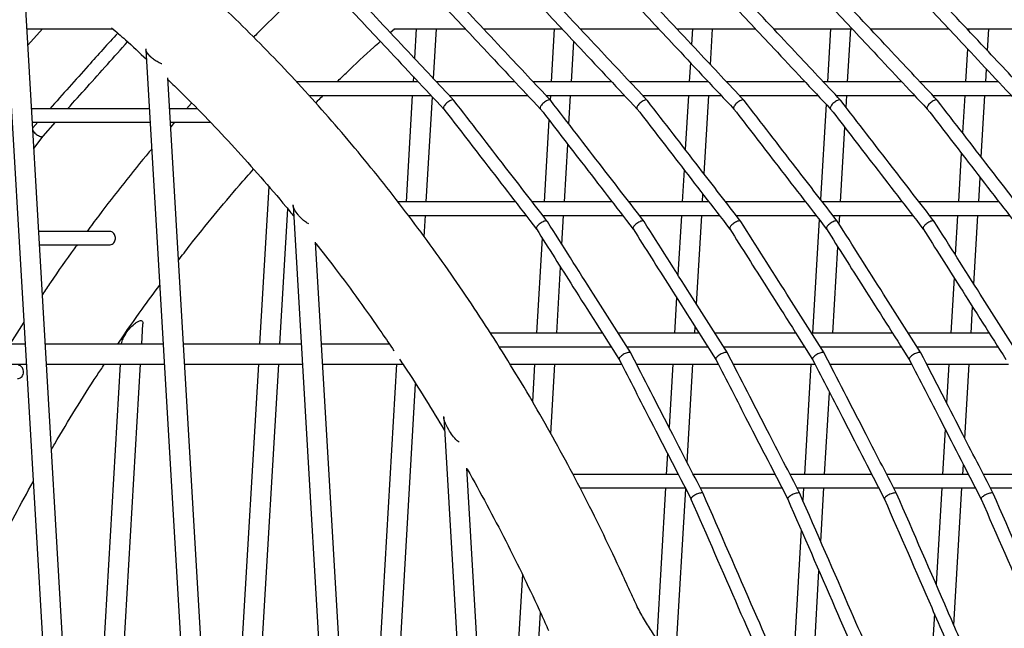
# Model space of a CAD drawing. Units: millimetres. Extents: x -26818 to -11863, y 2849 to 24421.
# Drawn here: x -18329 to -18037, y 22867 to 23047 of the extents above; entities that cross this region are included whole.
import ezdxf

# ---------------------------------------------------------------- set-up
doc = ezdxf.new("R2010")
doc.units = ezdxf.units.MM
doc.header["$PDSIZE"] = -1
doc.layers.add('размер', color=92, linetype='Continuous', lineweight=15)
doc.dimstyles.new('Размер М1.1', dxfattribs={"dimtxt": 300, "dimasz": 200, "dimexe": 1, "dimexo": 1, "dimgap": 50, "dimtad": 1, "dimdec": 0, "dimzin": 0, "dimtxsty": 'Standard', "dimcen": 2.5, "dimazin": 0, "dimtfac": 1, "dimtmove": 0, "dimatfit": 3, "dimfxl": 1, "dimtzin": 0, "dimarcsym": 0})

# ---------------------------------------------------------------- blocks, each defined once
blk = doc.blocks.new('_D_2')
at = {"layer": 'Defpoints', "color": 0, "transparency": 16777216}
for p in [(-17767.9, 24420.69), (-23205.52, 19652.67), (-13938.04, 19652.67)]:
    blk.add_point(p, dxfattribs=at)
at = {"layer": 'размер', "color": 0, "lineweight": -2, "transparency": 16777216}
for p, q in [((-17768.9, 24420.69), (-23206.52, 24420.69)), ((-23205.52, 24220.69), (-23205.52, 19852.67)), ((-13939.04, 19652.67), (-23206.52, 19652.67))]:
    blk.add_line(p, q, dxfattribs=at)
at = {"layer": 'размер', "color": 0, "transparency": 16777216}
for points in [[(-23238.85, 24220.69), (-23172.18, 24220.69), (-23205.52, 24420.69)], [(-23238.85, 19852.67), (-23172.18, 19852.67), (-23205.52, 19652.67)]]:
    blk.add_solid(points, dxfattribs=at)
at = {"layer": 'размер', "color": 0, "transparency": 16777216, "insert": (-23555.52, 22036.68), "char_height": 300, "attachment_point": 2, "rotation": 90}
blk.add_mtext('4700', dxfattribs=at)

msp = doc.modelspace()

# ---------------------------------------------------------------- linework, layer by layer
at = {"color": 7, "linetype": 'Continuous', "lineweight": 25}
for p, q in [((-18334.43, 23073.24), (-18297.81, 22447.26)), ((-18291.93, 22449.5), (-18328.04, 23066.67)), ((-18326.73, 23044.3), (-18301.26, 23044.3)), ((-18326.44, 23039.41), (-18322.06, 23044.3)), ((-18218.98, 23043.18), (-18217.72, 23044.3)), ((-18217.89, 23044.3), (-18196.76, 23044.3)), ((-18211.29, 23044.3), (-18211.81, 23035.53)), ((-18206.15, 23029.5), (-18205.28, 23044.3)), ((-18191.35, 23044.3), (-18168.08, 23044.3)), ((-18170.34, 23044.3), (-18171.26, 23028.55)), ((-18162.67, 23044.3), (-18139.4, 23044.3)), ((-18133.99, 23044.3), (-18110.72, 23044.3)), ((-18129.38, 23044.3), (-18129.65, 23039.67)), ((-18123.99, 23033.64), (-18123.37, 23044.3)), ((-18105.31, 23044.3), (-18082.04, 23044.3)), ((-18088.42, 23044.3), (-18089.34, 23028.55)), ((-18083.33, 23028.55), (-18082.41, 23044.3)), ((-18076.64, 23044.3), (-18053.36, 23044.3)), ((-18047.96, 23044.3), (-18024.68, 23044.3)), ((-18047.46, 23044.3), (-18047.49, 23043.8)), ((-18041.83, 23037.77), (-18041.45, 23044.3)), ((-18165.25, 23028.55), (-18164.55, 23040.53)), ((-18291.41, 23038.03), (-18257.71, 22461.91)), ((-18047.81, 23038.38), (-18048.38, 23028.55)), ((-18129.97, 23034.25), (-18130.3, 23028.55)), ((-18042.37, 23028.55), (-18042.15, 23032.35)), ((-18251.82, 22463.94), (-18284.91, 23029.7)), ((-18210.66, 23028.55), (-18246.78, 23028.55)), ((-18212.12, 23030.11), (-18212.22, 23028.55)), ((-18181.98, 23028.55), (-18205.25, 23028.55)), ((-18153.3, 23028.55), (-18176.57, 23028.55)), ((-18124.62, 23028.55), (-18147.9, 23028.55)), ((-18095.94, 23028.55), (-18119.22, 23028.55)), ((-18067.27, 23028.55), (-18090.54, 23028.55)), ((-18038.59, 23028.55), (-18061.86, 23028.55)), ((-18243.11, 23024.55), (-18206.91, 23024.55)), ((-18212.45, 23024.55), (-18214.3, 22992.96)), ((-18201.5, 23024.55), (-18178.23, 23024.55)), ((-18172.82, 23024.55), (-18149.55, 23024.55)), ((-18171.49, 23024.55), (-18171.57, 23023.22)), ((-18165.98, 23016.02), (-18165.48, 23024.55)), ((-18144.14, 23024.55), (-18120.87, 23024.55)), ((-18130.53, 23024.55), (-18131.47, 23008.47)), ((-18125.89, 23001.23), (-18124.52, 23024.55)), ((-18115.46, 23024.55), (-18092.19, 23024.55)), ((-18086.78, 23024.55), (-18063.51, 23024.55)), ((-18083.78, 23020.98), (-18083.57, 23024.55)), ((-18058.11, 23024.55), (-18034.83, 23024.55)), ((-18048.62, 23024.55), (-18049.27, 23013.43)), ((-18043.68, 23006.2), (-18042.61, 23024.55)), ((-18277.88, 23022.28), (-18279.4, 23020.58)), ((-18208.29, 22992.96), (-18206.47, 23024.08)), ((-18089.73, 23021.93), (-18091.38, 22993.69)), ((-18290.39, 23020.58), (-18325.34, 23020.58)), ((-18276.21, 23020.58), (-18284.38, 23020.58)), ((-18325.11, 23016.58), (-18290.16, 23016.58)), ((-18323.52, 23016.58), (-18325, 23014.93)), ((-18321.95, 23012.43), (-18318.22, 23016.58)), ((-18284.15, 23016.58), (-18272.3, 23016.58)), ((-18282.95, 23016.58), (-18284.07, 23015.26)), ((-18171.92, 23017.25), (-18173.34, 22992.96)), ((-18085.41, 22992.96), (-18084.13, 23014.98)), ((-18324.65, 23008.76), (-18321.93, 23012.44)), ((-18167.33, 22992.96), (-18166.33, 23010.02)), ((-18049.62, 23007.43), (-18050.47, 22992.96)), ((-18131.83, 23002.47), (-18132.38, 22992.96)), ((-18044.46, 22992.96), (-18044.03, 23000.2)), ((-18254.99, 22997.51), (-18257.72, 22950.81)), ((-18126.37, 22992.96), (-18126.24, 22995.23)), ((-18181.84, 22992.96), (-18216.71, 22992.96)), ((-18153.16, 22992.96), (-18176.85, 22992.96)), ((-18124.48, 22992.96), (-18148.17, 22992.96)), ((-18095.8, 22992.96), (-18119.5, 22992.96)), ((-18067.12, 22992.96), (-18090.82, 22992.96)), ((-18038.44, 22992.96), (-18062.14, 22992.96)), ((-18251.71, 22950.81), (-18249.37, 22990.9)), ((-18247.75, 22991.85), (-18217.37, 22472.56)), ((-18213.61, 22988.96), (-18178.75, 22988.96)), ((-18208.89, 22982.59), (-18208.52, 22988.96)), ((-18173.77, 22988.96), (-18150.07, 22988.96)), ((-18173.57, 22988.96), (-18173.59, 22988.73)), ((-18168.07, 22980.36), (-18167.56, 22988.96)), ((-18145.09, 22988.96), (-18121.39, 22988.96)), ((-18132.62, 22988.96), (-18133.65, 22971.31)), ((-18128.15, 22962.63), (-18126.61, 22988.96)), ((-18116.41, 22988.96), (-18092.71, 22988.96)), ((-18091.73, 22987.69), (-18093.7, 22954.02)), ((-18087.73, 22988.96), (-18064.03, 22988.96)), ((-18085.8, 22986.31), (-18085.65, 22988.96)), ((-18059.05, 22988.96), (-18035.35, 22988.96)), ((-18050.7, 22988.96), (-18051.39, 22977.26)), ((-18045.88, 22968.58), (-18044.69, 22988.96)), ((-18302.04, 22984.18), (-18323.21, 22984.18)), ((-18211.38, 22472.88), (-18241.11, 22981.02)), ((-18173.96, 22982.29), (-18175.62, 22954.02)), ((-18322.98, 22980.18), (-18302.26, 22980.18)), ((-18087.69, 22954.02), (-18086.2, 22979.56)), ((-18169.61, 22954.02), (-18168.46, 22973.61)), ((-18051.78, 22970.51), (-18052.75, 22954.02)), ((-18134.04, 22964.56), (-18134.66, 22954.02)), ((-18046.73, 22954.02), (-18046.28, 22961.83)), ((-18327.64, 22957.24), (-18331.76, 22950.81)), ((-18292.67, 22950.81), (-18292.32, 22956.83)), ((-18128.65, 22954.02), (-18128.54, 22955.88)), ((-18156.04, 22954.02), (-18189.26, 22954.02)), ((-18127.36, 22954.02), (-18151.37, 22954.02)), ((-18098.68, 22954.02), (-18122.69, 22954.02)), ((-18070, 22954.02), (-18094.01, 22954.02)), ((-18041.33, 22954.02), (-18065.33, 22954.02)), ((-18327.27, 22950.81), (-18362.21, 22950.81)), ((-18286.31, 22950.81), (-18321.26, 22950.81)), ((-18298.68, 22950.82), (-18298.68, 22950.81)), ((-18245.35, 22950.81), (-18280.3, 22950.81)), ((-18219.26, 22950.81), (-18239.34, 22950.81)), ((-18186.7, 22950.02), (-18153.51, 22950.02)), ((-18148.83, 22950.02), (-18124.83, 22950.02)), ((-18120.15, 22950.02), (-18096.15, 22950.02)), ((-18091.47, 22950.02), (-18067.47, 22950.02)), ((-18062.8, 22950.02), (-18038.79, 22950.02)), ((-18361.86, 22944.81), (-18326.92, 22944.81)), ((-18320.91, 22944.81), (-18285.96, 22944.81)), ((-18299.03, 22944.81), (-18304.5, 22851.33)), ((-18298.49, 22851.33), (-18293.02, 22944.81)), ((-18279.95, 22944.81), (-18245, 22944.81)), ((-18258.07, 22944.81), (-18263.54, 22851.33)), ((-18257.53, 22851.33), (-18252.06, 22944.81)), ((-18238.99, 22944.81), (-18215.21, 22944.81)), ((-18217.11, 22944.81), (-18222.58, 22851.33)), ((-18183.47, 22944.81), (-18150.37, 22944.81)), ((-18176.16, 22944.81), (-18176.81, 22933.71)), ((-18171.35, 22924.18), (-18170.15, 22944.81)), ((-18145.93, 22944.81), (-18121.69, 22944.81)), ((-18135.2, 22944.81), (-18136.29, 22926.11)), ((-18130.9, 22915.63), (-18129.19, 22944.81)), ((-18117.25, 22944.81), (-18093.02, 22944.81)), ((-18094.24, 22944.81), (-18096.15, 22912.13)), ((-18088.57, 22944.81), (-18064.34, 22944.81)), ((-18088.27, 22944.22), (-18088.23, 22944.81)), ((-18059.9, 22944.81), (-18035.66, 22944.81)), ((-18053.28, 22944.81), (-18053.96, 22933.29)), ((-18048.56, 22922.81), (-18047.27, 22944.81)), ((-18216.57, 22851.33), (-18211.45, 22938.97)), ((-18090.14, 22912.13), (-18088.72, 22936.47)), ((-18203.13, 22929.15), (-18171.15, 22382.57)), ((-18054.41, 22925.55), (-18055.2, 22912.13)), ((-18136.75, 22918.36), (-18137.11, 22912.13)), ((-18164.71, 22375.31), (-18196.23, 22914.01)), ((-18049.19, 22912.13), (-18049.01, 22915.07)), ((-18133.54, 22912.13), (-18164.81, 22912.13)), ((-18104.86, 22912.13), (-18129.1, 22912.13)), ((-18076.18, 22912.13), (-18100.42, 22912.13)), ((-18047.5, 22912.13), (-18071.74, 22912.13)), ((-18018.82, 22912.13), (-18043.06, 22912.13)), ((-18162.7, 22908.13), (-18131.48, 22908.13)), ((-18137.34, 22908.13), (-18139.96, 22863.44)), ((-18134.36, 22856.46), (-18131.35, 22907.89)), ((-18127.03, 22908.13), (-18102.8, 22908.13)), ((-18098.36, 22908.13), (-18074.12, 22908.13)), ((-18096.39, 22908.13), (-18096.6, 22904.41)), ((-18091.31, 22892.25), (-18090.38, 22908.13)), ((-18069.68, 22908.13), (-18045.44, 22908.13)), ((-18055.43, 22908.13), (-18057.1, 22879.56)), ((-18051.8, 22867.39), (-18049.42, 22908.13)), ((-18041, 22908.13), (-18016.76, 22908.13)), ((-18097.12, 22895.69), (-18099.71, 22851.33)), ((-18179.8, 22882.51), (-18181.63, 22851.33)), ((-18093.7, 22851.33), (-18091.82, 22883.53)), ((-18175.62, 22851.33), (-18174.45, 22871.19)), ((-18057.61, 22870.84), (-18058.75, 22851.39))]:
    msp.add_line(p, q, dxfattribs=at)
for points, knots in [([(-18147.57, 22876.81), (-18148.48, 22878.83), (-18151.11, 22884.67), (-18155.64, 22894.21), (-18161.21, 22905.4), (-18167.01, 22916.43), (-18173.03, 22927.3), (-18179.26, 22938.01), (-18185.69, 22948.54), (-18192.34, 22958.9), (-18199.18, 22969.07), (-18206.22, 22979.05), (-18213.46, 22988.84), (-18220.88, 22998.42), (-18228.49, 23007.79), (-18236.27, 23016.94), (-18244.23, 23025.88), (-18252.36, 23034.59), (-18260.65, 23043.07), (-18269.1, 23051.31), (-18277.71, 23059.31), (-18286.46, 23067.06), (-18295.36, 23074.55), (-18304.39, 23081.8), (-18313.56, 23088.78), (-18322.85, 23095.49), (-18332.26, 23101.93), (-18341.79, 23108.1), (-18351.43, 23114), (-18361.17, 23119.61), (-18371, 23124.93), (-18380.93, 23129.97), (-18390.94, 23134.72), (-18401.02, 23139.17), (-18411.18, 23143.32), (-18421.4, 23147.18), (-18431.69, 23150.73), (-18442.02, 23153.98), (-18452.4, 23156.92), (-18462.82, 23159.56), (-18473.27, 23161.88), (-18483.75, 23163.9), (-18494.24, 23165.6), (-18504.76, 23166.99), (-18515.27, 23168.07), (-18525.79, 23168.83), (-18536.3, 23169.28), (-18546.8, 23169.41), (-18557.28, 23169.23), (-18567.73, 23168.74), (-18578.15, 23167.93), (-18588.54, 23166.8), (-18598.88, 23165.37), (-18609.16, 23163.62), (-18619.39, 23161.56), (-18629.56, 23159.2), (-18639.66, 23156.52), (-18649.68, 23153.54), (-18659.62, 23150.25), (-18669.47, 23146.66), (-18679.23, 23142.78), (-18688.89, 23138.59), (-18698.44, 23134.11), (-18707.88, 23129.33), (-18717.2, 23124.26), (-18726.4, 23118.91), (-18735.48, 23113.28), (-18744.41, 23107.36), (-18753.21, 23101.17), (-18761.86, 23094.7), (-18770.36, 23087.96), (-18778.71, 23080.96), (-18786.89, 23073.7), (-18794.91, 23066.18), (-18802.75, 23058.41), (-18810.42, 23050.4), (-18817.91, 23042.14), (-18825.21, 23033.64), (-18832.32, 23024.92), (-18839.24, 23015.96), (-18845.95, 23006.79), (-18852.47, 22997.4), (-18858.77, 22987.8), (-18864.87, 22978), (-18870.75, 22968), (-18876.41, 22957.81), (-18881.84, 22947.44), (-18887.06, 22936.89), (-18892.04, 22926.16), (-18896.79, 22915.27), (-18901.3, 22904.23), (-18905.58, 22893.03), (-18909.62, 22881.69), (-18913.41, 22870.21), (-18916.96, 22858.6), (-18920.26, 22846.87), (-18923.31, 22835.03), (-18926.11, 22823.07), (-18928.66, 22811.02), (-18930.95, 22798.87), (-18932.99, 22786.63), (-18934.77, 22774.32), (-18936.29, 22761.94), (-18937.55, 22749.49), (-18938.55, 22736.99), (-18939.29, 22724.44), (-18939.77, 22711.85), (-18939.99, 22699.23), (-18939.95, 22686.59), (-18939.65, 22674.15), (-18939.25, 22664.95), (-18938.97, 22659.98), (-18938.91, 22659)], [0, 0, 0, 0, 0.004892, 0.014117, 0.023342, 0.032568, 0.041793, 0.051018, 0.060243, 0.069468, 0.078692, 0.087917, 0.097141, 0.106364, 0.115587, 0.124809, 0.134031, 0.143253, 0.152473, 0.161692, 0.170911, 0.180128, 0.189345, 0.19856, 0.207773, 0.216985, 0.226196, 0.235405, 0.244612, 0.253817, 0.263019, 0.27222, 0.281419, 0.290615, 0.299808, 0.309, 0.318188, 0.327374, 0.336558, 0.345739, 0.354917, 0.364093, 0.373266, 0.382437, 0.391605, 0.400772, 0.409936, 0.419098, 0.428259, 0.437419, 0.446577, 0.455734, 0.46489, 0.474046, 0.483202, 0.492358, 0.501514, 0.51067, 0.519827, 0.528985, 0.538144, 0.547305, 0.556467, 0.565631, 0.574797, 0.583965, 0.593136, 0.602308, 0.611484, 0.620661, 0.629841, 0.639024, 0.648209, 0.657397, 0.666587, 0.675779, 0.684974, 0.694172, 0.703371, 0.712573, 0.721776, 0.730982, 0.740189, 0.749398, 0.758608, 0.76782, 0.777034, 0.786248, 0.795464, 0.804681, 0.813899, 0.823118, 0.832337, 0.841558, 0.850778, 0.86, 0.869222, 0.878444, 0.887667, 0.89689, 0.906114, 0.915337, 0.924561, 0.933785, 0.94301, 0.952234, 0.961459, 0.970683, 0.979908, 0.989133, 0.997872, 1, 1, 1, 1]), ([(-18200.09, 23023.05), (-18204.62, 23027.87), (-18214.75, 23038.67), (-18224.88, 23049.47), (-18230.49, 23055.45)], [0, 0, 0, 0, 0.446458, 1, 1, 1, 1]), ([(-18171.41, 23023.05), (-18175.94, 23027.87), (-18186.07, 23038.67), (-18196.2, 23049.47), (-18201.81, 23055.45)], [0, 0, 0, 0, 0.446458, 1, 1, 1, 1]), ([(-18142.73, 23023.05), (-18147.26, 23027.87), (-18157.39, 23038.67), (-18167.53, 23049.47), (-18173.13, 23055.45)], [0, 0, 0, 0, 0.446458, 1, 1, 1, 1]), ([(-18114.05, 23023.05), (-18118.58, 23027.87), (-18128.72, 23038.67), (-18138.85, 23049.47), (-18144.46, 23055.45)], [0, 0, 0, 0, 0.446458, 1, 1, 1, 1]), ([(-18085.37, 23023.05), (-18089.9, 23027.87), (-18100.04, 23038.67), (-18110.17, 23049.47), (-18115.78, 23055.45)], [0, 0, 0, 0, 0.446458, 1, 1, 1, 1]), ([(-18056.7, 23023.05), (-18061.22, 23027.87), (-18071.36, 23038.67), (-18081.49, 23049.47), (-18087.1, 23055.45)], [0, 0, 0, 0, 0.446458, 1, 1, 1, 1]), ([(-18028.02, 23023.05), (-18032.54, 23027.87), (-18042.68, 23038.67), (-18052.81, 23049.47), (-18058.42, 23055.45)], [0, 0, 0, 0, 0.446458, 1, 1, 1, 1]), ([(-18233.28, 23052.65), (-18228.83, 23047.91), (-18218.76, 23037.19), (-18208.71, 23026.47), (-18203.1, 23020.49)], [0, 0, 0, 0, 0.442315, 1, 1, 1, 1]), ([(-18204.6, 23052.65), (-18200.15, 23047.91), (-18190.08, 23037.19), (-18180.03, 23026.47), (-18174.42, 23020.49)], [0, 0, 0, 0, 0.442315, 1, 1, 1, 1]), ([(-18175.92, 23052.65), (-18171.47, 23047.91), (-18161.41, 23037.19), (-18151.35, 23026.47), (-18145.74, 23020.49)], [0, 0, 0, 0, 0.442315, 1, 1, 1, 1]), ([(-18147.24, 23052.65), (-18142.79, 23047.91), (-18132.73, 23037.19), (-18122.67, 23026.47), (-18117.06, 23020.49)], [0, 0, 0, 0, 0.442315, 1, 1, 1, 1]), ([(-18118.56, 23052.65), (-18114.11, 23047.91), (-18104.05, 23037.19), (-18093.99, 23026.47), (-18088.38, 23020.49)], [0, 0, 0, 0, 0.442315, 1, 1, 1, 1]), ([(-18089.88, 23052.65), (-18085.43, 23047.91), (-18075.37, 23037.19), (-18065.31, 23026.47), (-18059.7, 23020.49)], [0, 0, 0, 0, 0.442315, 1, 1, 1, 1]), ([(-18061.2, 23052.65), (-18056.75, 23047.91), (-18046.69, 23037.19), (-18036.63, 23026.47), (-18031.02, 23020.49)], [0, 0, 0, 0, 0.442315, 1, 1, 1, 1]), ([(-18251.79, 23049.37), (-18253.97, 23047.29), (-18256.56, 23044.81), (-18259.08, 23042.23), (-18259.49, 23041.81)], [0, 0, 0, 0, 0.839437, 1, 1, 1, 1]), ([(-18299.81, 23043.03), (-18302.71, 23039.8), (-18309.42, 23032.32), (-18316.12, 23024.83), (-18319.93, 23020.58)], [0, 0, 0, 0, 0.432356, 1, 1, 1, 1]), ([(-18301.62, 23044.61), (-18300.25, 23043.42), (-18296.74, 23040.38), (-18293.33, 23037.19), (-18291.25, 23035.25)], [0, 0, 0, 0, 0.392182, 1, 1, 1, 1]), ([(-18314.64, 23020.58), (-18312.71, 23022.73), (-18306.79, 23029.34), (-18300.86, 23035.95), (-18296.86, 23040.42)], [0, 0, 0, 0, 0.324652, 1, 1, 1, 1]), ([(-18234.76, 23028.55), (-18233.87, 23029.42), (-18230.28, 23032.96), (-18226, 23036.96), (-18222.56, 23040), (-18221.93, 23040.56)], [0, 0, 0, 0, 0.211169, 0.855966, 1, 1, 1, 1]), ([(-18290.01, 23035.94), (-18290.33, 23036.27), (-18290.93, 23036.88), (-18291.35, 23037.66), (-18291.48, 23038.14), (-18291.37, 23038.28), (-18291.36, 23038.31)], [0, 0, 0, 0, 0.371752, 0.696322, 0.950854, 1, 1, 1, 1]), ([(-18286.67, 23033.9), (-18286.71, 23033.91), (-18286.98, 23033.97), (-18287.68, 23034.28), (-18288.7, 23034.86), (-18289.51, 23035.48), (-18289.91, 23035.85), (-18290.01, 23035.94)], [0, 0, 0, 0, 0.034473, 0.248381, 0.567751, 0.892531, 1, 1, 1, 1]), ([(-18284.89, 23029.2), (-18283.59, 23027.95), (-18279.56, 23024.08), (-18272.95, 23017.33), (-18265.07, 23008.97), (-18257.38, 23000.35), (-18251.54, 22993.59), (-18248.33, 22989.63), (-18247.57, 22988.69)], [0, 0, 0, 0, 0.099215, 0.308224, 0.517209, 0.726171, 0.935114, 1, 1, 1, 1]), ([(-18241.1, 23022.3), (-18240.81, 23022.6), (-18240.07, 23023.37), (-18239.31, 23024.1), (-18238.84, 23024.55)], [0, 0, 0, 0, 0.389539, 1, 1, 1, 1]), ([(-18200.08, 23023.01), (-18200.13, 23023.06), (-18200.23, 23023.18), (-18200.58, 23023.2), (-18201.06, 23023.07), (-18201.61, 23022.78), (-18202.16, 23022.38), (-18202.63, 23021.91), (-18202.99, 23021.43), (-18203.18, 23021), (-18203.22, 23020.67), (-18203.12, 23020.56), (-18203.09, 23020.52)], [0, 0, 0, 0, 0.077252, 0.186412, 0.296377, 0.406, 0.514268, 0.620795, 0.725983, 0.830805, 0.936357, 1, 1, 1, 1]), ([(-18172.39, 22987.17), (-18176.51, 22992.51), (-18185.73, 23004.46), (-18194.96, 23016.41), (-18200.07, 23023.02)], [0, 0, 0, 0, 0.446598, 1, 1, 1, 1]), ([(-18171.41, 23023.01), (-18171.45, 23023.06), (-18171.55, 23023.18), (-18171.9, 23023.2), (-18172.38, 23023.07), (-18172.93, 23022.78), (-18173.48, 23022.38), (-18173.95, 23021.91), (-18174.31, 23021.43), (-18174.5, 23021), (-18174.54, 23020.67), (-18174.44, 23020.56), (-18174.41, 23020.52)], [0, 0, 0, 0, 0.077252, 0.186412, 0.296377, 0.406, 0.514268, 0.620795, 0.725983, 0.830805, 0.936357, 1, 1, 1, 1]), ([(-18143.71, 22987.17), (-18147.83, 22992.51), (-18157.06, 23004.46), (-18166.28, 23016.41), (-18171.39, 23023.02)], [0, 0, 0, 0, 0.446598, 1, 1, 1, 1]), ([(-18142.73, 23023.01), (-18142.77, 23023.06), (-18142.87, 23023.18), (-18143.22, 23023.2), (-18143.7, 23023.07), (-18144.26, 23022.78), (-18144.8, 23022.38), (-18145.27, 23021.91), (-18145.63, 23021.43), (-18145.82, 23021), (-18145.86, 23020.67), (-18145.76, 23020.56), (-18145.73, 23020.52)], [0, 0, 0, 0, 0.077252, 0.186412, 0.296377, 0.406, 0.514268, 0.620795, 0.725983, 0.830805, 0.936357, 1, 1, 1, 1]), ([(-18115.03, 22987.17), (-18119.15, 22992.51), (-18128.38, 23004.46), (-18137.6, 23016.41), (-18142.71, 23023.02)], [0, 0, 0, 0, 0.446598, 1, 1, 1, 1]), ([(-18114.05, 23023.01), (-18114.09, 23023.06), (-18114.19, 23023.18), (-18114.54, 23023.2), (-18115.03, 23023.07), (-18115.58, 23022.78), (-18116.12, 23022.38), (-18116.59, 23021.91), (-18116.95, 23021.43), (-18117.14, 23021), (-18117.18, 23020.67), (-18117.09, 23020.56), (-18117.05, 23020.52)], [0, 0, 0, 0, 0.077252, 0.186412, 0.296377, 0.406, 0.514268, 0.620795, 0.725983, 0.830805, 0.936357, 1, 1, 1, 1]), ([(-18086.35, 22987.17), (-18090.47, 22992.51), (-18099.7, 23004.46), (-18108.92, 23016.41), (-18114.03, 23023.02)], [0, 0, 0, 0, 0.446598, 1, 1, 1, 1]), ([(-18085.37, 23023.01), (-18085.41, 23023.06), (-18085.51, 23023.18), (-18085.86, 23023.2), (-18086.35, 23023.07), (-18086.9, 23022.78), (-18087.44, 23022.38), (-18087.92, 23021.91), (-18088.27, 23021.43), (-18088.46, 23021), (-18088.5, 23020.67), (-18088.41, 23020.56), (-18088.37, 23020.52)], [0, 0, 0, 0, 0.077252, 0.186412, 0.296377, 0.406, 0.514268, 0.620795, 0.725983, 0.830805, 0.936357, 1, 1, 1, 1]), ([(-18057.67, 22987.17), (-18061.79, 22992.51), (-18071.02, 23004.46), (-18080.25, 23016.41), (-18085.35, 23023.02)], [0, 0, 0, 0, 0.446598, 1, 1, 1, 1]), ([(-18056.69, 23023.01), (-18056.73, 23023.06), (-18056.83, 23023.18), (-18057.18, 23023.2), (-18057.67, 23023.07), (-18058.22, 23022.78), (-18058.76, 23022.38), (-18059.24, 23021.91), (-18059.59, 23021.43), (-18059.78, 23021), (-18059.82, 23020.67), (-18059.73, 23020.56), (-18059.69, 23020.52)], [0, 0, 0, 0, 0.077252, 0.186412, 0.296377, 0.406, 0.514268, 0.620795, 0.725983, 0.830805, 0.936357, 1, 1, 1, 1]), ([(-18028.99, 22987.17), (-18033.11, 22992.51), (-18042.34, 23004.46), (-18051.57, 23016.41), (-18056.67, 23023.02)], [0, 0, 0, 0, 0.446598, 1, 1, 1, 1]), ([(-18203.11, 23020.5), (-18199.05, 23015.25), (-18189.89, 23003.39), (-18180.73, 22991.52), (-18175.62, 22984.91)], [0, 0, 0, 0, 0.442427, 1, 1, 1, 1]), ([(-18174.43, 23020.5), (-18170.38, 23015.25), (-18161.21, 23003.39), (-18152.05, 22991.52), (-18146.95, 22984.91)], [0, 0, 0, 0, 0.442427, 1, 1, 1, 1]), ([(-18145.75, 23020.5), (-18141.7, 23015.25), (-18132.53, 23003.39), (-18123.37, 22991.52), (-18118.27, 22984.91)], [0, 0, 0, 0, 0.442427, 1, 1, 1, 1]), ([(-18117.07, 23020.5), (-18113.02, 23015.25), (-18103.86, 23003.39), (-18094.7, 22991.52), (-18089.59, 22984.91)], [0, 0, 0, 0, 0.442427, 1, 1, 1, 1]), ([(-18088.39, 23020.5), (-18084.34, 23015.25), (-18075.18, 23003.39), (-18066.02, 22991.52), (-18060.91, 22984.91)], [0, 0, 0, 0, 0.442427, 1, 1, 1, 1]), ([(-18059.71, 23020.5), (-18055.66, 23015.25), (-18046.5, 23003.39), (-18037.34, 22991.52), (-18032.23, 22984.91)], [0, 0, 0, 0, 0.442427, 1, 1, 1, 1]), ([(-18324.97, 23014.21), (-18324.9, 23014.08), (-18324.75, 23013.81), (-18324.34, 23013.35), (-18323.84, 23012.92), (-18323.29, 23012.58), (-18322.76, 23012.34), (-18322.32, 23012.27), (-18322.04, 23012.31), (-18321.98, 23012.42), (-18321.96, 23012.44)], [0, 0, 0, 0, 0.122062, 0.258744, 0.39495, 0.532105, 0.671222, 0.812501, 0.955212, 1, 1, 1, 1]), ([(-18289.69, 23008.65), (-18289.94, 23008.36), (-18292.78, 23005.03), (-18298.04, 22998.44), (-18304.2, 22990.57), (-18307.75, 22985.74), (-18308.9, 22984.18)], [0, 0, 0, 0, 0.036338, 0.425234, 0.814159, 1, 1, 1, 1]), ([(-18281.75, 22975.67), (-18280.67, 22977.09), (-18277.22, 22981.62), (-18271.2, 22989.03), (-18264.86, 22996.61), (-18260.89, 23001.07), (-18259.48, 23002.65)], [0, 0, 0, 0, 0.151797, 0.484419, 0.817059, 1, 1, 1, 1]), ([(-18246.32, 22989.13), (-18246.7, 22989.65), (-18247.33, 22990.5), (-18247.76, 22991.53), (-18247.74, 22991.94), (-18247.73, 22992.09)], [0, 0, 0, 0, 0.49187, 0.809439, 1, 1, 1, 1]), ([(-18243.12, 22986.46), (-18243.27, 22986.53), (-18243.8, 22986.77), (-18244.86, 22987.58), (-18245.76, 22988.46), (-18246.24, 22989.03), (-18246.32, 22989.13)], [0, 0, 0, 0, 0.128014, 0.451406, 0.906791, 1, 1, 1, 1]), ([(-18172.39, 22987.13), (-18172.4, 22987.16), (-18172.43, 22987.27), (-18172.68, 22987.33), (-18173.11, 22987.29), (-18173.65, 22987.1), (-18174.24, 22986.79), (-18174.79, 22986.39), (-18175.24, 22985.96), (-18175.56, 22985.54), (-18175.71, 22985.16), (-18175.66, 22985), (-18175.63, 22984.92)], [0, 0, 0, 0, 0.033565, 0.142013, 0.251725, 0.361698, 0.470778, 0.578215, 0.684016, 0.78891, 0.89399, 1, 1, 1, 1]), ([(-18147.67, 22948.19), (-18151.35, 22953.99), (-18159.58, 22966.97), (-18167.81, 22979.96), (-18172.37, 22987.15)], [0, 0, 0, 0, 0.446728, 1, 1, 1, 1]), ([(-18143.71, 22987.13), (-18143.72, 22987.16), (-18143.75, 22987.27), (-18144, 22987.33), (-18144.43, 22987.29), (-18144.98, 22987.1), (-18145.56, 22986.79), (-18146.11, 22986.39), (-18146.56, 22985.96), (-18146.88, 22985.54), (-18147.03, 22985.16), (-18146.98, 22985), (-18146.95, 22984.92)], [0, 0, 0, 0, 0.033565, 0.142013, 0.251725, 0.361698, 0.470778, 0.578215, 0.684016, 0.78891, 0.89399, 1, 1, 1, 1]), ([(-18118.99, 22948.19), (-18122.67, 22953.99), (-18130.9, 22966.97), (-18139.14, 22979.96), (-18143.69, 22987.15)], [0, 0, 0, 0, 0.446728, 1, 1, 1, 1]), ([(-18115.03, 22987.13), (-18115.04, 22987.16), (-18115.08, 22987.27), (-18115.32, 22987.33), (-18115.75, 22987.29), (-18116.3, 22987.1), (-18116.88, 22986.79), (-18117.43, 22986.39), (-18117.89, 22985.96), (-18118.2, 22985.54), (-18118.35, 22985.16), (-18118.3, 22985), (-18118.27, 22984.92)], [0, 0, 0, 0, 0.033565, 0.142013, 0.251725, 0.361698, 0.470778, 0.578215, 0.684016, 0.78891, 0.89399, 1, 1, 1, 1]), ([(-18090.31, 22948.19), (-18093.99, 22953.99), (-18102.22, 22966.97), (-18110.46, 22979.96), (-18115.01, 22987.15)], [0, 0, 0, 0, 0.446728, 1, 1, 1, 1]), ([(-18086.35, 22987.13), (-18086.36, 22987.16), (-18086.4, 22987.27), (-18086.65, 22987.33), (-18087.07, 22987.29), (-18087.62, 22987.1), (-18088.2, 22986.79), (-18088.75, 22986.39), (-18089.21, 22985.96), (-18089.52, 22985.54), (-18089.67, 22985.16), (-18089.62, 22985), (-18089.59, 22984.92)], [0, 0, 0, 0, 0.033565, 0.142013, 0.251725, 0.361698, 0.470778, 0.578215, 0.684016, 0.78891, 0.89399, 1, 1, 1, 1]), ([(-18061.64, 22948.19), (-18065.31, 22953.99), (-18073.54, 22966.97), (-18081.78, 22979.96), (-18086.33, 22987.15)], [0, 0, 0, 0, 0.446728, 1, 1, 1, 1]), ([(-18057.67, 22987.13), (-18057.68, 22987.16), (-18057.72, 22987.27), (-18057.97, 22987.33), (-18058.39, 22987.29), (-18058.94, 22987.1), (-18059.52, 22986.79), (-18060.07, 22986.39), (-18060.53, 22985.96), (-18060.84, 22985.54), (-18061, 22985.16), (-18060.94, 22985), (-18060.92, 22984.92)], [0, 0, 0, 0, 0.033565, 0.142013, 0.251725, 0.361698, 0.470778, 0.578215, 0.684016, 0.78891, 0.89399, 1, 1, 1, 1]), ([(-18032.96, 22948.19), (-18036.63, 22953.99), (-18044.87, 22966.97), (-18053.1, 22979.96), (-18057.65, 22987.15)], [0, 0, 0, 0, 0.446728, 1, 1, 1, 1]), ([(-18302.25, 22980.21), (-18302.17, 22980.2), (-18301.89, 22980.18), (-18301.42, 22980.39), (-18300.94, 22980.79), (-18300.61, 22981.37), (-18300.46, 22982.03), (-18300.51, 22982.72), (-18300.74, 22983.34), (-18301.11, 22983.82), (-18301.56, 22984.13), (-18301.89, 22984.16), (-18302.04, 22984.17)], [0, 0, 0, 0, 0.047634, 0.154629, 0.262883, 0.370767, 0.477848, 0.584821, 0.691994, 0.799086, 0.906181, 1, 1, 1, 1]), ([(-18175.63, 22984.92), (-18172.01, 22979.21), (-18163.84, 22966.32), (-18155.66, 22953.42), (-18151.1, 22946.23)], [0, 0, 0, 0, 0.442524, 1, 1, 1, 1]), ([(-18146.95, 22984.92), (-18143.34, 22979.21), (-18135.16, 22966.32), (-18126.98, 22953.42), (-18122.43, 22946.23)], [0, 0, 0, 0, 0.442524, 1, 1, 1, 1]), ([(-18118.27, 22984.92), (-18114.66, 22979.21), (-18106.48, 22966.32), (-18098.3, 22953.42), (-18093.75, 22946.23)], [0, 0, 0, 0, 0.442524, 1, 1, 1, 1]), ([(-18089.59, 22984.92), (-18085.98, 22979.21), (-18077.8, 22966.32), (-18069.63, 22953.42), (-18065.07, 22946.23)], [0, 0, 0, 0, 0.442524, 1, 1, 1, 1]), ([(-18060.92, 22984.92), (-18057.3, 22979.21), (-18049.12, 22966.32), (-18040.95, 22953.42), (-18036.39, 22946.23)], [0, 0, 0, 0, 0.442524, 1, 1, 1, 1]), ([(-18241.09, 22980.66), (-18239.15, 22978.19), (-18234.8, 22972.65), (-18228.27, 22963.78), (-18222.47, 22955.64), (-18219.09, 22950.58), (-18217.9, 22948.81)], [0, 0, 0, 0, 0.240772, 0.539841, 0.838893, 1, 1, 1, 1]), ([(-18311.86, 22980.18), (-18312.13, 22979.81), (-18314.82, 22976.18), (-18318.25, 22971.3), (-18321.32, 22966.72), (-18322.12, 22965.53)], [0, 0, 0, 0, 0.077286, 0.760251, 1, 1, 1, 1]), ([(-18299.74, 22950.81), (-18299.61, 22951.01), (-18297.29, 22954.51), (-18293.17, 22960.35), (-18289.09, 22965.9), (-18287.33, 22968.29)], [0, 0, 0, 0, 0.032812, 0.583715, 1, 1, 1, 1]), ([(-18298.64, 22950.82), (-18298.64, 22950.98), (-18298.61, 22951.56), (-18297.98, 22952.99), (-18296.84, 22954.77), (-18295.48, 22956.28), (-18294.39, 22957.16), (-18293.63, 22957.6), (-18293.05, 22957.77), (-18292.65, 22957.72), (-18292.38, 22957.46), (-18292.28, 22957.15), (-18292.33, 22956.89), (-18292.34, 22956.83)], [0, 0, 0, 0, 0.055002, 0.205874, 0.417717, 0.583263, 0.680234, 0.752786, 0.807768, 0.863045, 0.912555, 0.980905, 1, 1, 1, 1]), ([(-18216.19, 22946.27), (-18215.74, 22945.6), (-18213.08, 22941.66), (-18208.62, 22934.66), (-18204.73, 22928.23), (-18202.9, 22925.21)], [0, 0, 0, 0, 0.097263, 0.575993, 1, 1, 1, 1]), ([(-18147.68, 22948.16), (-18147.69, 22948.19), (-18147.72, 22948.29), (-18147.97, 22948.35), (-18148.4, 22948.32), (-18148.96, 22948.15), (-18149.56, 22947.87), (-18150.14, 22947.52), (-18150.63, 22947.14), (-18150.98, 22946.77), (-18151.16, 22946.45), (-18151.12, 22946.31), (-18151.1, 22946.25)], [0, 0, 0, 0, 0.043365, 0.151805, 0.261509, 0.371474, 0.480546, 0.587976, 0.693769, 0.798655, 0.903728, 1, 1, 1, 1]), ([(-18151.11, 22946.24), (-18147.96, 22940.13), (-18140.85, 22926.33), (-18133.74, 22912.53), (-18129.77, 22904.83)], [0, 0, 0, 0, 0.442578, 1, 1, 1, 1]), ([(-18126.2, 22906.52), (-18129.39, 22912.71), (-18136.55, 22926.6), (-18143.7, 22940.48), (-18147.66, 22948.17)], [0, 0, 0, 0, 0.446368, 1, 1, 1, 1]), ([(-18119.01, 22948.16), (-18119.01, 22948.19), (-18119.04, 22948.29), (-18119.29, 22948.35), (-18119.72, 22948.32), (-18120.28, 22948.15), (-18120.88, 22947.87), (-18121.47, 22947.52), (-18121.96, 22947.14), (-18122.3, 22946.77), (-18122.48, 22946.45), (-18122.44, 22946.31), (-18122.42, 22946.25)], [0, 0, 0, 0, 0.043365, 0.151805, 0.261509, 0.371474, 0.480546, 0.587976, 0.693769, 0.798655, 0.903728, 1, 1, 1, 1]), ([(-18122.43, 22946.24), (-18119.28, 22940.13), (-18112.17, 22926.33), (-18105.06, 22912.53), (-18101.09, 22904.83)], [0, 0, 0, 0, 0.442578, 1, 1, 1, 1]), ([(-18097.52, 22906.52), (-18100.71, 22912.71), (-18107.87, 22926.6), (-18115.02, 22940.48), (-18118.98, 22948.17)], [0, 0, 0, 0, 0.446368, 1, 1, 1, 1]), ([(-18090.33, 22948.16), (-18090.33, 22948.19), (-18090.36, 22948.29), (-18090.61, 22948.35), (-18091.04, 22948.32), (-18091.6, 22948.15), (-18092.21, 22947.87), (-18092.79, 22947.52), (-18093.28, 22947.14), (-18093.62, 22946.77), (-18093.8, 22946.45), (-18093.76, 22946.31), (-18093.74, 22946.25)], [0, 0, 0, 0, 0.043365, 0.151805, 0.261509, 0.371474, 0.480546, 0.587976, 0.693769, 0.798655, 0.903728, 1, 1, 1, 1]), ([(-18093.75, 22946.24), (-18090.6, 22940.13), (-18083.49, 22926.33), (-18076.38, 22912.53), (-18072.42, 22904.83)], [0, 0, 0, 0, 0.442578, 1, 1, 1, 1]), ([(-18068.84, 22906.52), (-18072.04, 22912.71), (-18079.19, 22926.6), (-18086.34, 22940.48), (-18090.3, 22948.17)], [0, 0, 0, 0, 0.446368, 1, 1, 1, 1]), ([(-18061.65, 22948.16), (-18061.66, 22948.19), (-18061.68, 22948.29), (-18061.93, 22948.35), (-18062.36, 22948.32), (-18062.92, 22948.15), (-18063.53, 22947.87), (-18064.11, 22947.52), (-18064.6, 22947.14), (-18064.94, 22946.77), (-18065.12, 22946.45), (-18065.08, 22946.31), (-18065.06, 22946.25)], [0, 0, 0, 0, 0.043365, 0.151805, 0.261509, 0.371474, 0.480546, 0.587976, 0.693769, 0.798655, 0.903728, 1, 1, 1, 1]), ([(-18065.07, 22946.24), (-18061.93, 22940.13), (-18054.82, 22926.33), (-18047.7, 22912.53), (-18043.74, 22904.83)], [0, 0, 0, 0, 0.442578, 1, 1, 1, 1]), ([(-18040.16, 22906.52), (-18043.36, 22912.71), (-18050.51, 22926.6), (-18057.66, 22940.48), (-18061.62, 22948.17)], [0, 0, 0, 0, 0.446368, 1, 1, 1, 1]), ([(-18329.52, 22940.55), (-18329.42, 22940.54), (-18329.11, 22940.53), (-18328.63, 22940.76), (-18328.15, 22941.19), (-18327.83, 22941.78), (-18327.7, 22942.45), (-18327.78, 22943.13), (-18328.03, 22943.74), (-18328.42, 22944.21), (-18328.87, 22944.49), (-18329.18, 22944.5), (-18329.32, 22944.5)], [0, 0, 0, 0, 0.059269, 0.166611, 0.275057, 0.383224, 0.490332, 0.597121, 0.704186, 0.811295, 0.918301, 1, 1, 1, 1]), ([(-18319.43, 22919.53), (-18319.11, 22920.08), (-18316.81, 22924.11), (-18312.31, 22931.45), (-18307.39, 22939.33), (-18304.46, 22943.72), (-18303.73, 22944.81)], [0, 0, 0, 0, 0.064094, 0.465116, 0.866146, 1, 1, 1, 1]), ([(-18201.63, 22925.37), (-18202.08, 22926.22), (-18202.72, 22927.41), (-18203.12, 22928.75), (-18203.1, 22929.15), (-18203.09, 22929.29)], [0, 0, 0, 0, 0.624449, 0.872209, 1, 1, 1, 1]), ([(-18198.55, 22921.66), (-18198.74, 22921.81), (-18199.45, 22922.37), (-18200.54, 22923.68), (-18201.27, 22924.81), (-18201.63, 22925.37)], [0, 0, 0, 0, 0.156066, 0.585304, 1, 1, 1, 1]), ([(-18196.22, 22913.77), (-18196.2, 22913.73), (-18194.17, 22910.24), (-18190.32, 22903.14), (-18184.69, 22892.45), (-18179.3, 22881.6), (-18175.12, 22872.72), (-18172.74, 22867.45), (-18172.04, 22865.88)], [0, 0, 0, 0, 0.002256, 0.227797, 0.453332, 0.678863, 0.904391, 1, 1, 1, 1]), ([(-18353.15, 22851.33), (-18352.47, 22853.01), (-18350.24, 22858.46), (-18346.22, 22867.54), (-18341.12, 22878.58), (-18335.78, 22889.47), (-18330.39, 22899.95), (-18326.67, 22906.72), (-18324.88, 22909.97)], [0, 0, 0, 0, 0.082891, 0.26913, 0.45537, 0.64161, 0.827851, 1, 1, 1, 1]), ([(-18126.2, 22906.5), (-18126.24, 22906.55), (-18126.33, 22906.65), (-18126.7, 22906.67), (-18127.21, 22906.58), (-18127.81, 22906.38), (-18128.44, 22906.1), (-18129, 22905.78), (-18129.45, 22905.44), (-18129.72, 22905.14), (-18129.83, 22904.93), (-18129.77, 22904.87), (-18129.76, 22904.85)], [0, 0, 0, 0, 0.104486, 0.213727, 0.3238, 0.433521, 0.541845, 0.64837, 0.753514, 0.858279, 0.963797, 1, 1, 1, 1]), ([(-18129.78, 22904.84), (-18125.1, 22894.11), (-18116.18, 22873.63), (-18107.26, 22853.14), (-18103.01, 22843.39)], [0, 0, 0, 0, 0.523916, 1, 1, 1, 1]), ([(-18098.7, 22843.39), (-18102.78, 22852.76), (-18111.95, 22873.79), (-18121.11, 22894.84), (-18126.2, 22906.51)], [0, 0, 0, 0, 0.445389, 1, 1, 1, 1]), ([(-18097.52, 22906.5), (-18097.56, 22906.55), (-18097.65, 22906.65), (-18098.02, 22906.67), (-18098.53, 22906.58), (-18099.14, 22906.38), (-18099.76, 22906.1), (-18100.32, 22905.78), (-18100.77, 22905.44), (-18101.05, 22905.14), (-18101.15, 22904.93), (-18101.09, 22904.87), (-18101.08, 22904.85)], [0, 0, 0, 0, 0.104486, 0.213727, 0.3238, 0.433521, 0.541845, 0.64837, 0.753514, 0.858279, 0.963797, 1, 1, 1, 1]), ([(-18101.1, 22904.84), (-18096.43, 22894.11), (-18087.59, 22873.82), (-18078.75, 22853.52), (-18074.58, 22843.95)], [0, 0, 0, 0, 0.52879, 1, 1, 1, 1]), ([(-18071.03, 22845.69), (-18074.78, 22854.29), (-18083.6, 22874.56), (-18092.43, 22894.84), (-18097.52, 22906.51)], [0, 0, 0, 0, 0.424361, 1, 1, 1, 1]), ([(-18068.84, 22906.5), (-18068.88, 22906.55), (-18068.97, 22906.65), (-18069.34, 22906.67), (-18069.85, 22906.58), (-18070.46, 22906.38), (-18071.08, 22906.1), (-18071.64, 22905.78), (-18072.09, 22905.44), (-18072.37, 22905.14), (-18072.47, 22904.93), (-18072.41, 22904.87), (-18072.4, 22904.85)], [0, 0, 0, 0, 0.104486, 0.213727, 0.3238, 0.433521, 0.541845, 0.64837, 0.753514, 0.858279, 0.963797, 1, 1, 1, 1]), ([(-18072.42, 22904.84), (-18067.75, 22894.11), (-18060.48, 22877.42), (-18053.21, 22860.73), (-18050.61, 22854.77)], [0, 0, 0, 0, 0.643018, 1, 1, 1, 1]), ([(-18046.93, 22856.2), (-18049.15, 22861.3), (-18056.45, 22878.07), (-18063.76, 22894.84), (-18068.84, 22906.51)], [0, 0, 0, 0, 0.304113, 1, 1, 1, 1]), ([(-18040.16, 22906.5), (-18040.2, 22906.55), (-18040.29, 22906.65), (-18040.66, 22906.67), (-18041.17, 22906.58), (-18041.78, 22906.38), (-18042.4, 22906.1), (-18042.96, 22905.78), (-18043.41, 22905.44), (-18043.69, 22905.14), (-18043.79, 22904.93), (-18043.73, 22904.87), (-18043.72, 22904.85)], [0, 0, 0, 0, 0.104486, 0.213727, 0.3238, 0.433521, 0.541845, 0.64837, 0.753514, 0.858279, 0.963797, 1, 1, 1, 1]), ([(-18043.74, 22904.84), (-18039.07, 22894.11), (-18033.05, 22880.3), (-18027.03, 22866.48), (-18025.69, 22863.4)], [0, 0, 0, 0, 0.776813, 1, 1, 1, 1]), ([(-18021.88, 22864.53), (-18022.89, 22866.85), (-18028.98, 22880.84), (-18035.08, 22894.84), (-18040.16, 22906.51)], [0, 0, 0, 0, 0.166022, 1, 1, 1, 1]), ([(-18077.11, 22842.66), (-18077.62, 22842.41), (-18079.2, 22841.61), (-18081.94, 22840.47), (-18085.36, 22839.37), (-18088.85, 22838.57), (-18092.42, 22838.08), (-18096.03, 22837.89), (-18099.67, 22838.03), (-18103.31, 22838.47), (-18106.94, 22839.23), (-18110.53, 22840.29), (-18114.08, 22841.64), (-18117.57, 22843.28), (-18120.98, 22845.21), (-18124.3, 22847.4), (-18127.51, 22849.86), (-18130.61, 22852.56), (-18133.58, 22855.51), (-18136.4, 22858.69), (-18139.06, 22862.08), (-18141.56, 22865.67), (-18143.87, 22869.45), (-18145.88, 22873.16), (-18147.04, 22875.67), (-18147.57, 22876.81)], [0, 0, 0, 0, 0.021273, 0.067096, 0.113127, 0.159424, 0.205889, 0.252378, 0.298738, 0.344863, 0.39068, 0.43615, 0.481271, 0.526063, 0.57056, 0.614803, 0.658835, 0.702696, 0.746422, 0.790045, 0.833591, 0.87708, 0.920528, 0.963948, 1, 1, 1, 1]), ([(-17572.5, 22455.93), (-17572.62, 22457.97), (-17572.99, 22463.84), (-17573.79, 22473.54), (-17574.99, 22485.03), (-17576.45, 22496.49), (-17578.17, 22507.93), (-17580.15, 22519.32), (-17582.38, 22530.67), (-17584.86, 22541.96), (-17587.6, 22553.19), (-17590.59, 22564.34), (-17593.82, 22575.41), (-17597.3, 22586.39), (-17601.02, 22597.28), (-17604.98, 22608.05), (-17609.18, 22618.71), (-17613.61, 22629.25), (-17618.27, 22639.66), (-17623.16, 22649.94), (-17628.27, 22660.06), (-17633.61, 22670.04), (-17639.15, 22679.85), (-17644.91, 22689.49), (-17650.88, 22698.96), (-17657.05, 22708.25), (-17663.42, 22717.34), (-17669.98, 22726.24), (-17676.73, 22734.94), (-17683.67, 22743.42), (-17690.78, 22751.69), (-17698.07, 22759.74), (-17705.53, 22767.56), (-17713.14, 22775.15), (-17720.92, 22782.49), (-17728.84, 22789.59), (-17736.91, 22796.43), (-17745.12, 22803.02), (-17753.46, 22809.35), (-17761.92, 22815.41), (-17770.51, 22821.2), (-17779.21, 22826.72), (-17788.01, 22831.95), (-17796.92, 22836.9), (-17805.92, 22841.57), (-17815, 22845.94), (-17824.16, 22850.02), (-17833.4, 22853.8), (-17842.7, 22857.28), (-17852.05, 22860.46), (-17861.46, 22863.34), (-17870.92, 22865.9), (-17880.4, 22868.16), (-17889.92, 22870.11), (-17899.46, 22871.75), (-17909.02, 22873.07), (-17918.58, 22874.08), (-17928.14, 22874.78), (-17937.7, 22875.16), (-17947.24, 22875.23), (-17956.76, 22874.98), (-17966.26, 22874.42), (-17975.72, 22873.54), (-17985.13, 22872.35), (-17994.5, 22870.85), (-18003.81, 22869.04), (-18013.06, 22866.92), (-18022.24, 22864.49), (-18031.35, 22861.75), (-18040.37, 22858.71), (-18049.3, 22855.37), (-18058.14, 22851.73), (-18066.72, 22847.85), (-18073.02, 22844.77), (-18076.42, 22843.02), (-18077.11, 22842.66)], [0, 0, 0, 0, 0.007427, 0.021415, 0.035403, 0.049392, 0.06338, 0.077369, 0.091357, 0.105346, 0.119334, 0.133323, 0.147312, 0.161301, 0.17529, 0.189279, 0.203269, 0.217258, 0.231247, 0.245236, 0.259225, 0.273214, 0.287203, 0.301191, 0.315179, 0.329167, 0.343154, 0.35714, 0.371126, 0.38511, 0.399094, 0.413076, 0.427057, 0.441036, 0.455013, 0.468988, 0.482961, 0.496932, 0.510899, 0.524863, 0.538825, 0.552782, 0.566736, 0.580686, 0.594631, 0.608572, 0.622508, 0.63644, 0.650366, 0.664287, 0.678203, 0.692114, 0.70602, 0.71992, 0.733816, 0.747706, 0.761592, 0.775473, 0.789351, 0.803225, 0.817095, 0.830963, 0.844828, 0.858691, 0.872554, 0.886415, 0.900277, 0.914139, 0.928001, 0.941865, 0.955731, 0.9696, 0.983471, 0.996622, 1, 1, 1, 1])]:
    msp.add_open_spline(points, degree=3, knots=knots, dxfattribs=at)

# ---------------------------------------------------------------- dimensions: what is measured, and where the dimension line sits
at = {"layer": 'размер'}
dim = msp.add_linear_dim(base=(-23205.52, 19652.67), p1=(-17767.9, 24420.69), p2=(-13938.04, 19652.67), angle=90, text='4700', dimstyle='Размер М1.1', dxfattribs=at)
dim.commit()
dim.dimension.update_dxf_attribs({"geometry": '_D_2', "text_midpoint": (-23205.52, 22036.68), "dimtype": 160})

doc.saveas('drawing.dxf')
